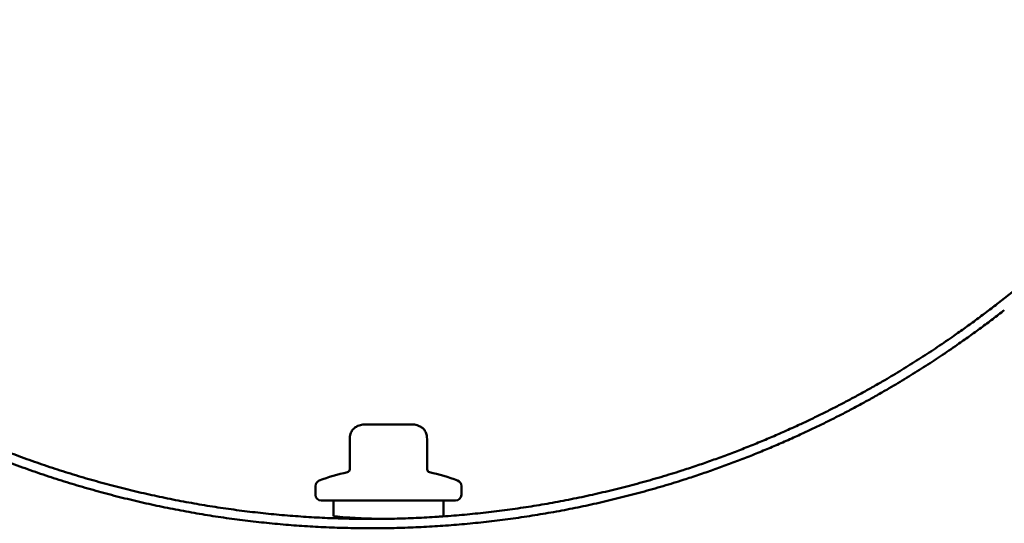
# Model space of a CAD drawing. Units: inches. Extents: x -27 to 96, y 1 to 101.
# Drawn here: x 32 to 35, y 10 to 11 of the extents above; entities that cross this region are included whole.
import ezdxf

# ---------------------------------------------------------------- set-up
doc = ezdxf.new("R2010")
doc.units = ezdxf.units.IN
doc.header["$LTSCALE"] = 4
doc.header["$MEASUREMENT"] = 0
doc.layers.add('Visible (ANSI)', color=7, linetype='Continuous', lineweight=50)

msp = doc.modelspace()

# ---------------------------------------------------------------- linework, layer by layer
at = {"layer": 'Visible (ANSI)', "color": 5, "true_color": 0x0000ff}
msp.add_line((34.90207, 10.52466), (36.14338, 11.49449), dxfattribs=at)
at = {"layer": 'Visible (ANSI)'}
for p, q in [((32.72866, 10.10785), (32.73658, 10.10785)), ((32.74807, 10.10785), (32.73658, 10.10785)), ((32.74807, 10.10785), (32.79926, 10.10785)), ((32.82223, 10.10785), (32.79926, 10.10785)), ((32.82223, 10.10785), (32.87342, 10.10785)), ((32.8849, 10.10785), (32.87342, 10.10785)), ((32.8849, 10.10785), (32.89282, 10.10785)), ((32.67797, 10.05063), (32.67797, 9.95405)), ((32.94351, 10.05063), (32.94351, 9.95405)), ((32.56074, 9.89685), (32.56074, 9.86685)), ((33.06074, 9.89685), (33.06074, 9.86685)), ((32.58074, 9.84685), (33.04074, 9.84685)), ((32.62224, 9.84685), (32.62224, 9.79325)), ((32.99924, 9.84685), (32.99924, 9.79325))]:
    msp.add_line(p, q, dxfattribs=at)
for centre, radius, start, end in [((32.81074, 9.29575), 0.6636, 102.2365, 110.93835), ((32.66797, 9.95405), 0.01, 282.2365, 0), ((32.95351, 9.95405), 0.01, 180, 257.7635), ((32.81074, 9.29575), 0.6636, 69.06165, 77.7635), ((32.58074, 9.89685), 0.02, 110.93835, 180), ((33.04074, 9.89685), 0.02, 0, 69.06165), ((32.58074, 9.86685), 0.02, 180, 270), ((33.04074, 9.86685), 0.02, 270, 0)]:
    msp.add_arc(centre, radius, start, end, dxfattribs=at)
at = {"layer": 'Visible (ANSI)', "color": 5, "true_color": 0x0000ff}
for points, knots in [([(34.92172, 10.49949), (34.76652, 10.37822), (34.53887, 10.22601), (34.23019, 10.06301), (33.8347, 9.91651), (33.54188, 9.83606), (33.2447, 9.7813), (32.94488, 9.75215), (32.64411, 9.74857), (32.34413, 9.77049), (32.04664, 9.81786), (31.75335, 9.89064), (31.46598, 9.98879), (31.08016, 10.15913), (30.78199, 10.34063), (30.56404, 10.50643), (30.41652, 10.63693)], [-1, -1, -1, -1, -1, -0.8421858, -0.7795717, -0.7172075, -0.6550257, -0.5929677, -0.5309812, -0.4690182, -0.4070317, -0.3449736, -0.2827918, -0.2204275, -0.1578135, 0, 0, 0, 0, 0]), ([(30.44175, 10.65729), (30.58795, 10.52828), (30.80392, 10.36451), (31.09929, 10.18524), (31.4814, 10.01709), (31.76595, 9.92025), (32.05634, 9.84851), (32.35086, 9.80189), (32.64782, 9.78045), (32.94553, 9.78422), (33.2423, 9.81327), (33.53644, 9.86764), (33.82624, 9.94742), (34.21766, 10.09257), (34.52315, 10.25397), (34.74847, 10.40463), (34.90207, 10.52466)], [-1, -1, -1, -1, -1, -0.8421851, -0.7795717, -0.7172076, -0.6550255, -0.5929669, -0.5309797, -0.4690158, -0.4070285, -0.3449697, -0.2827874, -0.2204231, -0.1578095, 0, 0, 0, 0, 0])]:
    msp.add_open_spline(points, degree=4, knots=knots, dxfattribs=at)
at = {"layer": 'Visible (ANSI)'}
for points, knots in [([(32.67797, 10.05063), (32.67797, 10.05763), (32.6784, 10.06471), (32.68104, 10.07658), (32.68279, 10.08159), (32.68812, 10.09024), (32.69172, 10.09397), (32.69902, 10.09924), (32.7026, 10.10115), (32.71165, 10.10504), (32.71735, 10.10679), (32.72498, 10.10775), (32.72683, 10.10785), (32.72866, 10.10785)], [0, 0, 0, 0, 0.05333618, 0.05333618, 0.09266582, 0.09266582, 0.13072906, 0.13072906, 0.16126172, 0.16126172, 0.20580246, 0.20580246, 0.2198342, 0.2198342, 0.2198342, 0.2198342]), ([(32.89282, 10.10785), (32.89369, 10.10785), (32.89456, 10.10783), (32.9016, 10.10743), (32.90772, 10.10573), (32.91735, 10.10191), (32.92113, 10.10002), (32.92814, 10.09527), (32.93141, 10.0923), (32.93676, 10.08525), (32.93879, 10.08103), (32.94285, 10.06835), (32.94351, 10.05939), (32.94351, 10.05063)], [0, 0, 0, 0, 0.00663279, 0.00663279, 0.05375668, 0.05375668, 0.08555998, 0.08555998, 0.11832358, 0.11832358, 0.15299642, 0.15299642, 0.2197434, 0.2197434, 0.2197434, 0.2197434]), ([(32.62224, 9.79325), (32.62224, 9.79325), (32.62698, 9.79279), (32.64622, 9.79111), (32.66072, 9.78991), (32.68351, 9.78839), (32.69014, 9.78798), (32.69724, 9.78757)], [1.44375041, 1.44375041, 1.44375041, 1.44375041, 1.62421945, 1.62421945, 1.8046885, 1.8046885, 1.87005245, 1.87005245, 1.87005245, 1.87005245]), ([(32.69724, 9.78757), (32.70975, 9.78686), (32.72378, 9.78619), (32.75667, 9.785), (32.77598, 9.78457), (32.79483, 9.78442)], [1.87005245, 1.87005245, 1.87005245, 1.87005245, 1.98515706, 1.98515706, 2.12569246, 2.12569246, 2.12569246, 2.12569246]), ([(32.98231, 9.79172), (32.9832, 9.7918), (32.98406, 9.79187), (32.99451, 9.79279), (32.99924, 9.79325), (32.99924, 9.79325)], [-0.19589925, -0.19589925, -0.19589925, -0.19589925, -0.18046904, -0.18046904, 0, 0, 0, 0]), ([(32.72575, 9.78425), (32.72533, 9.78489), (32.72499, 9.78554), (32.72474, 9.7862), (32.72474, 9.7862), (32.72474, 9.7862)], [0.060730879, 0.060730879, 0.060730879, 0.060730879, 0.078101714, 0.078101714, 0.078129247, 0.078129247, 0.078129247, 0.078129247])]:
    msp.add_open_spline(points, degree=3, knots=knots, dxfattribs=at)
msp.add_open_spline([(32.75455, 9.78514), (32.75417, 9.78481), (32.75381, 9.78448), (32.75347, 9.78415)], degree=3, dxfattribs=at)

doc.saveas('drawing.dxf')
